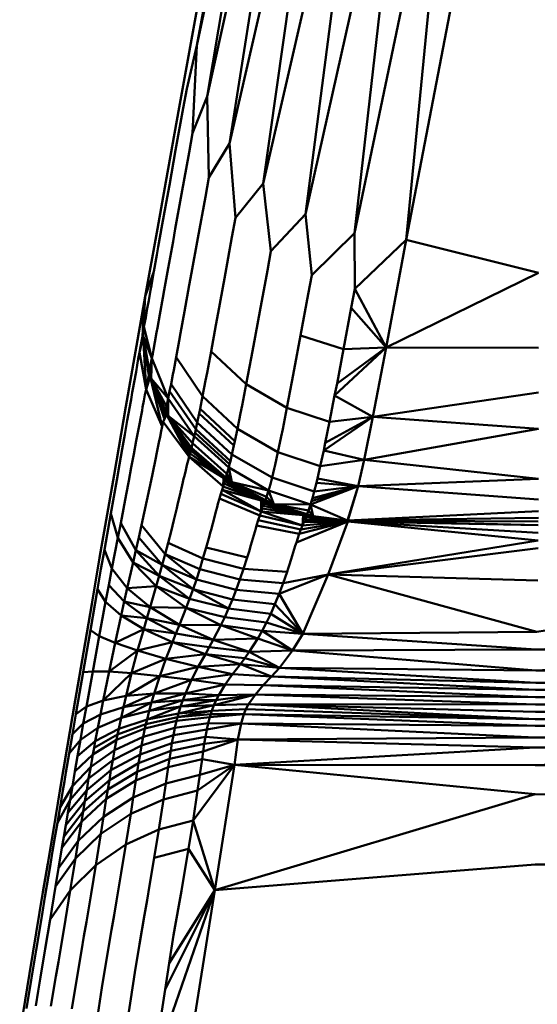
# Model space of a CAD drawing. Units: millimetres. Extents: x -281 to 950, y -726 to 805.
# Drawn here: x -262 to -250, y -413 to -390 of the extents above; entities that cross this region are included whole.
import ezdxf

# ---------------------------------------------------------------- set-up
doc = ezdxf.new("R2010")
doc.units = ezdxf.units.MM
doc.header["$LTSCALE"] = 0.75
doc.layers.add('Visible', color=7, linetype='Continuous', lineweight=50)

msp = doc.modelspace()

# ---------------------------------------------------------------- linework, layer by layer
at = {"layer": 'Visible'}
for p, q in [((-248.486, -373.082), (-252.657, -394.853)), ((-257.643, -390.228), (-255.56, -378.748)), ((-257.643, -390.228), (-255.429, -379.812)), ((-257.4, -391.442), (-255.429, -379.812)), ((-257.4, -391.442), (-255.047, -380.875)), ((-256.863, -392.56), (-255.047, -380.875)), ((-256.863, -392.56), (-254.413, -381.85)), ((-256.064, -393.512), (-254.413, -381.85)), ((-256.064, -393.512), (-253.568, -382.653)), ((-255.053, -394.239), (-253.568, -382.653)), ((-255.053, -394.239), (-252.588, -383.228)), ((-253.893, -394.696), (-252.588, -383.228)), ((-253.893, -394.696), (-251.56, -383.557)), ((-252.657, -394.853), (-251.56, -383.557)), ((-258.067, -391.702), (-257.575, -388.992)), ((-257.643, -390.228), (-257.886, -391.258)), ((-257.747, -392.313), (-257.643, -390.228)), ((-257.97, -391.72), (-257.886, -391.258)), ((-257.4, -391.442), (-257.747, -392.313)), ((-257.359, -393.366), (-257.4, -391.442)), ((-258.385, -393.468), (-258.067, -391.702)), ((-258.149, -392.717), (-257.97, -391.72)), ((-257.83, -392.774), (-257.747, -392.313)), ((-258.299, -393.549), (-258.149, -392.717)), ((-257.359, -393.366), (-256.863, -392.56)), ((-256.724, -394.329), (-256.863, -392.56)), ((-258.009, -393.766), (-257.83, -392.774)), ((-257.442, -393.825), (-257.359, -393.366)), ((-258.585, -394.589), (-258.385, -393.468)), ((-258.352, -393.848), (-258.299, -393.549)), ((-256.064, -393.512), (-256.724, -394.329)), ((-255.882, -395.123), (-256.064, -393.512)), ((-258.467, -394.489), (-258.352, -393.848)), ((-258.158, -394.594), (-258.009, -393.766)), ((-257.621, -394.813), (-257.442, -393.825)), ((-256.807, -394.787), (-256.724, -394.329)), ((-255.882, -395.123), (-255.053, -394.239)), ((-254.906, -395.691), (-255.053, -394.239)), ((-258.872, -396.202), (-258.585, -394.589)), ((-258.562, -395.019), (-258.467, -394.489)), ((-258.158, -394.594), (-258.212, -394.891)), ((-257.621, -394.813), (-257.77, -395.636)), ((-256.986, -395.772), (-256.807, -394.787)), ((-254.906, -395.691), (-253.893, -394.696)), ((-253.893, -394.696), (-253.883, -396.016)), ((-252.657, -394.853), (-253.883, -396.016)), ((-252.657, -394.853), (-253.133, -397.42)), ((-252.657, -394.853), (-249.51, -395.64)), ((-258.562, -395.019), (-258.596, -395.208)), ((-258.326, -395.526), (-258.212, -394.891)), ((-258.667, -395.61), (-258.596, -395.208)), ((-255.965, -395.579), (-255.882, -395.123)), ((-258.42, -396.049), (-258.326, -395.526)), ((-258.872, -396.202), (-258.667, -395.61)), ((-258.667, -395.61), (-258.726, -395.937)), ((-257.77, -395.636), (-257.824, -395.931)), ((-256.986, -395.772), (-257.136, -396.591)), ((-255.965, -395.579), (-256.145, -396.562)), ((-254.906, -395.691), (-254.99, -396.147)), ((-253.133, -397.42), (-249.51, -395.64)), ((-258.746, -396.052), (-258.726, -395.937)), ((-257.938, -396.561), (-257.824, -395.931)), ((-253.883, -396.016), (-253.968, -396.472)), ((-253.133, -397.42), (-253.883, -396.016)), ((-259.333, -398.824), (-258.872, -396.202)), ((-258.872, -396.202), (-258.925, -397.051)), ((-258.872, -396.202), (-258.906, -396.437)), ((-258.872, -396.202), (-258.906, -396.437)), ((-258.79, -396.296), (-258.746, -396.052)), ((-258.524, -396.628), (-258.453, -396.235)), ((-258.42, -396.049), (-258.453, -396.235)), ((-255.172, -397.128), (-254.99, -396.147)), ((-258.923, -396.617), (-258.906, -396.437)), ((-258.923, -396.617), (-258.906, -396.437)), ((-258.923, -396.617), (-258.906, -396.437)), ((-258.923, -396.618), (-258.906, -396.438)), ((-258.923, -396.618), (-258.906, -396.438)), ((-258.923, -396.618), (-258.906, -396.438)), ((-258.906, -396.437), (-258.906, -396.438)), ((-258.906, -396.438), (-258.906, -396.438)), ((-258.843, -396.593), (-258.825, -396.491)), ((-258.825, -396.491), (-258.79, -396.296)), ((-253.968, -396.472), (-254.151, -397.454)), ((-253.133, -397.42), (-253.968, -396.472)), ((-258.933, -396.953), (-258.93, -396.735)), ((-258.933, -396.953), (-258.93, -396.735)), ((-258.933, -396.954), (-258.93, -396.736)), ((-258.929, -396.735), (-258.932, -396.952)), ((-258.93, -396.735), (-258.927, -396.675)), ((-258.93, -396.735), (-258.927, -396.675)), ((-258.93, -396.735), (-258.927, -396.675)), ((-258.927, -396.676), (-258.93, -396.735)), ((-258.93, -396.736), (-258.927, -396.676)), ((-258.93, -396.735), (-258.93, -396.735)), ((-258.93, -396.735), (-258.929, -396.735)), ((-258.93, -396.736), (-258.93, -396.735)), ((-258.93, -396.735), (-258.93, -396.735)), ((-258.927, -396.675), (-258.929, -396.735)), ((-258.925, -397.149), (-258.929, -396.735)), ((-258.923, -396.617), (-258.927, -396.675)), ((-258.927, -396.675), (-258.923, -396.617)), ((-258.927, -396.675), (-258.923, -396.617)), ((-258.927, -396.676), (-258.923, -396.618)), ((-258.927, -396.676), (-258.923, -396.618)), ((-258.923, -396.618), (-258.914, -396.525)), ((-258.923, -396.617), (-258.923, -396.617)), ((-258.923, -396.617), (-258.923, -396.617)), ((-258.923, -396.618), (-258.923, -396.617)), ((-258.923, -396.618), (-258.923, -396.618)), ((-258.903, -396.927), (-258.862, -396.699)), ((-258.862, -396.699), (-258.843, -396.593)), ((-258.524, -396.628), (-258.582, -396.947)), ((-258.032, -397.077), (-257.938, -396.561)), ((-257.136, -396.591), (-257.19, -396.884)), ((-256.297, -397.378), (-256.145, -396.562)), ((-258.933, -396.953), (-258.932, -396.952)), ((-258.933, -396.953), (-258.933, -396.954)), ((-258.933, -396.953), (-258.933, -396.953)), ((-258.926, -397.157), (-258.933, -396.954)), ((-258.932, -396.952), (-258.932, -396.952)), ((-258.925, -397.149), (-258.932, -396.952)), ((-258.925, -397.149), (-258.903, -396.927)), ((-258.925, -397.051), (-258.903, -396.927)), ((-258.903, -396.927), (-258.714, -397.667)), ((-258.602, -397.058), (-258.582, -396.947)), ((-257.19, -396.884), (-257.306, -397.509)), ((-258.926, -397.157), (-259.012, -397.537)), ((-258.926, -397.157), (-258.987, -397.4)), ((-258.942, -397.151), (-258.964, -397.271)), ((-258.926, -397.157), (-258.964, -397.271)), ((-258.931, -397), (-258.942, -397.151)), ((-258.926, -397.157), (-258.942, -397.151)), ((-258.926, -397.157), (-258.925, -397.153)), ((-258.926, -397.157), (-258.878, -397.569)), ((-258.855, -398.414), (-258.926, -397.157)), ((-258.925, -397.149), (-258.925, -397.051)), ((-258.925, -397.149), (-258.714, -397.667)), ((-258.925, -397.149), (-258.774, -397.986)), ((-258.925, -397.149), (-258.925, -397.15)), ((-258.925, -397.149), (-258.877, -397.566)), ((-258.925, -397.15), (-258.925, -397.151)), ((-258.925, -397.151), (-258.925, -397.151)), ((-258.925, -397.152), (-258.925, -397.151)), ((-258.925, -397.153), (-258.925, -397.152)), ((-258.645, -397.291), (-258.602, -397.058)), ((-258.032, -397.077), (-258.066, -397.26)), ((-255.172, -397.128), (-255.325, -397.944)), ((-254.151, -397.454), (-255.172, -397.128)), ((-259.012, -397.537), (-258.987, -397.4)), ((-258.964, -397.271), (-258.987, -397.4)), ((-258.645, -397.291), (-258.679, -397.475)), ((-258.066, -397.26), (-258.137, -397.646)), ((-256.297, -397.378), (-256.351, -397.67)), ((-253.133, -397.42), (-254.362, -398.562)), ((-253.133, -397.42), (-254.306, -398.27)), ((-253.133, -397.42), (-254.151, -397.454)), ((-253.133, -397.42), (-253.45, -399.066)), ((-253.133, -397.42), (-249.51, -397.426)), ((-259.038, -397.683), (-259.065, -397.834)), ((-259.038, -397.683), (-259.012, -397.537)), ((-258.855, -398.414), (-259.012, -397.537)), ((-258.878, -397.569), (-258.877, -397.568)), ((-258.867, -397.629), (-258.878, -397.569)), ((-258.877, -397.566), (-258.877, -397.566)), ((-258.867, -397.625), (-258.877, -397.566)), ((-258.877, -397.566), (-258.877, -397.567)), ((-258.877, -397.567), (-258.877, -397.568)), ((-258.856, -397.684), (-258.867, -397.625)), ((-258.867, -397.629), (-258.856, -397.688)), ((-258.856, -397.684), (-258.839, -397.763)), ((-258.856, -397.684), (-258.733, -398.155)), ((-258.714, -397.667), (-258.753, -397.874)), ((-258.733, -398.155), (-258.714, -397.667)), ((-258.714, -397.667), (-258.696, -397.57)), ((-258.714, -397.667), (-258.328, -398.635)), ((-258.696, -397.57), (-258.679, -397.475)), ((-258.195, -397.955), (-258.137, -397.646)), ((-258.137, -397.646), (-257.508, -398.579)), ((-257.401, -398.02), (-257.306, -397.509)), ((-257.306, -397.509), (-256.469, -398.292)), ((-256.351, -397.67), (-256.469, -398.292)), ((-254.151, -397.454), (-254.306, -398.27)), ((-259.065, -397.834), (-259.093, -397.993)), ((-258.84, -397.767), (-258.856, -397.688)), ((-258.839, -397.765), (-258.84, -397.766)), ((-258.84, -397.767), (-258.84, -397.766)), ((-258.77, -398.045), (-258.84, -397.767)), ((-258.754, -398.111), (-258.84, -397.767)), ((-258.839, -397.764), (-258.839, -397.763)), ((-258.839, -397.763), (-258.769, -398.04)), ((-258.733, -398.155), (-258.839, -397.763)), ((-258.839, -397.765), (-258.839, -397.764)), ((-258.833, -397.795), (-258.791, -398.08)), ((-258.774, -397.986), (-258.753, -397.874)), ((-258.733, -398.155), (-258.753, -397.874)), ((-259.123, -398.159), (-259.108, -398.075)), ((-259.108, -398.075), (-259.093, -397.993)), ((-258.754, -398.111), (-258.855, -398.414)), ((-258.754, -398.111), (-258.832, -398.293)), ((-258.791, -398.08), (-258.811, -398.182)), ((-258.754, -398.111), (-258.811, -398.182)), ((-258.754, -398.111), (-258.791, -398.08)), ((-258.733, -398.155), (-258.774, -397.986)), ((-258.769, -398.043), (-258.77, -398.045)), ((-258.754, -398.111), (-258.77, -398.045)), ((-258.769, -398.04), (-258.752, -398.098)), ((-258.733, -398.155), (-258.769, -398.04)), ((-258.769, -398.04), (-258.769, -398.041)), ((-258.769, -398.042), (-258.769, -398.041)), ((-258.769, -398.043), (-258.769, -398.042)), ((-258.754, -398.111), (-258.734, -398.162)), ((-258.754, -398.111), (-258.66, -398.373)), ((-258.754, -398.111), (-258.424, -399.096)), ((-258.754, -398.111), (-258.467, -399.295)), ((-258.733, -398.155), (-258.752, -398.098)), ((-258.216, -398.062), (-258.259, -398.286)), ((-258.216, -398.062), (-258.195, -397.955)), ((-257.435, -398.2), (-257.401, -398.02)), ((-255.325, -397.944), (-255.38, -398.235)), ((-259.182, -398.491), (-259.123, -398.159)), ((-258.811, -398.182), (-258.832, -398.293)), ((-258.734, -398.159), (-258.733, -398.158)), ((-258.734, -398.159), (-258.734, -398.16)), ((-258.734, -398.162), (-258.734, -398.16)), ((-258.66, -398.373), (-258.734, -398.162)), ((-258.733, -398.155), (-258.387, -398.922)), ((-258.733, -398.155), (-258.366, -398.821)), ((-258.733, -398.155), (-258.328, -398.635)), ((-258.733, -398.155), (-258.733, -398.156)), ((-258.659, -398.367), (-258.733, -398.155)), ((-258.733, -398.156), (-258.733, -398.158)), ((-258.659, -398.368), (-258.66, -398.37)), ((-258.66, -398.371), (-258.66, -398.37)), ((-258.66, -398.373), (-258.66, -398.371)), ((-258.66, -398.373), (-258.395, -398.946)), ((-258.366, -399.013), (-258.66, -398.373)), ((-258.659, -398.367), (-258.659, -398.368)), ((-258.659, -398.367), (-258.331, -399.045)), ((-258.393, -398.938), (-258.659, -398.367)), ((-258.292, -398.459), (-258.259, -398.286)), ((-258.259, -398.286), (-257.633, -399.2)), ((-257.435, -398.2), (-257.508, -398.579)), ((-256.567, -398.799), (-256.469, -398.292)), ((-256.469, -398.292), (-255.5, -398.855)), ((-255.5, -398.855), (-255.38, -398.235)), ((-254.362, -398.562), (-254.306, -398.27)), ((-259.211, -398.656), (-259.182, -398.491)), ((-258.88, -398.546), (-258.907, -398.685)), ((-258.855, -398.414), (-258.88, -398.546)), ((-258.467, -399.295), (-258.855, -398.414)), ((-258.61, -398.483), (-258.405, -399.012)), ((-258.31, -398.547), (-258.328, -398.635)), ((-258.31, -398.547), (-258.292, -398.459)), ((-258.292, -398.459), (-257.668, -399.365)), ((-257.568, -398.881), (-257.508, -398.579)), ((-256.677, -399.352), (-257.508, -398.579)), ((-254.362, -398.562), (-254.484, -399.183)), ((-253.45, -399.066), (-254.362, -398.562)), ((-249.51, -398.487), (-253.45, -399.066)), ((-259.617, -400.45), (-259.333, -398.824)), ((-259.3, -399.154), (-259.241, -398.821)), ((-259.226, -398.738), (-259.241, -398.821)), ((-259.211, -398.656), (-259.226, -398.738)), ((-258.95, -398.915), (-258.935, -398.834)), ((-258.935, -398.834), (-258.907, -398.685)), ((-258.366, -398.821), (-258.387, -398.922)), ((-258.328, -398.635), (-258.366, -398.821)), ((-258.331, -399.045), (-258.366, -398.821)), ((-258.331, -399.045), (-258.328, -398.635)), ((-258.328, -398.635), (-257.705, -399.527)), ((-256.602, -398.978), (-256.567, -398.799)), ((-255.6, -399.362), (-255.5, -398.855)), ((-254.484, -399.183), (-255.5, -398.855)), ((-259.374, -399.057), (-259.401, -399.208)), ((-259.372, -399.045), (-259.374, -399.057)), ((-259.026, -399.323), (-258.965, -398.997)), ((-258.95, -398.915), (-258.965, -398.997)), ((-258.366, -399.013), (-258.444, -399.19)), ((-258.405, -399.012), (-258.424, -399.096)), ((-258.366, -399.013), (-258.424, -399.096)), ((-258.366, -399.013), (-258.405, -399.012)), ((-258.395, -398.946), (-258.394, -398.943)), ((-258.366, -399.013), (-258.395, -398.946)), ((-258.394, -398.94), (-258.393, -398.938)), ((-258.394, -398.94), (-258.394, -398.941)), ((-258.394, -398.943), (-258.394, -398.941)), ((-258.393, -398.938), (-258.362, -398.993)), ((-258.393, -398.938), (-258.331, -399.045)), ((-258.331, -399.045), (-258.387, -398.922)), ((-258.366, -399.013), (-258.333, -399.054)), ((-258.366, -399.013), (-258.29, -399.125)), ((-258.366, -399.013), (-258.127, -399.372)), ((-257.829, -400.02), (-258.366, -399.013)), ((-257.807, -399.94), (-258.366, -399.013)), ((-258.331, -399.045), (-258.362, -398.993)), ((-258.29, -399.125), (-258.333, -399.054)), ((-258.331, -399.045), (-257.705, -399.527)), ((-258.331, -399.045), (-257.745, -399.696)), ((-258.331, -399.045), (-257.771, -399.804)), ((-258.331, -399.045), (-258.089, -399.415)), ((-258.331, -399.045), (-258.289, -399.118)), ((-258.331, -399.045), (-258.125, -399.364)), ((-257.589, -398.985), (-257.633, -399.2)), ((-257.589, -398.985), (-257.568, -398.881)), ((-257.589, -398.985), (-256.761, -399.751)), ((-257.568, -398.881), (-256.739, -399.65)), ((-256.677, -399.352), (-256.602, -398.978)), ((-253.45, -399.066), (-254.623, -399.868)), ((-253.45, -399.066), (-254.586, -399.69)), ((-253.45, -399.066), (-254.484, -399.183)), ((-253.45, -399.066), (-253.662, -400.095)), ((-249.51, -399.355), (-253.45, -399.066)), ((-259.36, -399.492), (-259.3, -399.154)), ((-259.057, -399.484), (-259.026, -399.323)), ((-258.467, -399.295), (-258.492, -399.413)), ((-258.444, -399.19), (-258.467, -399.295)), ((-257.829, -400.02), (-258.444, -399.19)), ((-258.29, -399.125), (-258.289, -399.122)), ((-258.127, -399.372), (-258.29, -399.125)), ((-258.289, -399.118), (-258.289, -399.119)), ((-258.125, -399.364), (-258.289, -399.118)), ((-258.289, -399.119), (-258.289, -399.121)), ((-258.289, -399.122), (-258.289, -399.121)), ((-257.668, -399.365), (-257.633, -399.2)), ((-257.633, -399.2), (-256.807, -399.961)), ((-254.586, -399.69), (-254.484, -399.183)), ((-259.422, -399.841), (-259.36, -399.492)), ((-259.057, -399.484), (-259.072, -399.563)), ((-258.549, -399.681), (-258.52, -399.541)), ((-258.52, -399.541), (-258.492, -399.413)), ((-258.127, -399.372), (-258.126, -399.369)), ((-258.091, -399.423), (-258.127, -399.372)), ((-258.125, -399.364), (-258.126, -399.366)), ((-258.126, -399.368), (-258.126, -399.366)), ((-258.126, -399.369), (-258.126, -399.368)), ((-258.089, -399.415), (-258.125, -399.364)), ((-258.091, -399.423), (-258.053, -399.474)), ((-258.089, -399.415), (-258.052, -399.466)), ((-258.079, -399.438), (-257.787, -399.871)), ((-258.052, -399.469), (-258.053, -399.47)), ((-258.053, -399.474), (-258.053, -399.47)), ((-257.911, -399.655), (-258.053, -399.474)), ((-257.776, -399.832), (-258.053, -399.474)), ((-258.052, -399.467), (-258.052, -399.466)), ((-257.909, -399.647), (-258.052, -399.466)), ((-257.771, -399.804), (-258.052, -399.466)), ((-258.052, -399.469), (-258.052, -399.467)), ((-257.745, -399.696), (-257.705, -399.527)), ((-257.686, -399.447), (-257.705, -399.527)), ((-257.705, -399.527), (-256.884, -400.273)), ((-257.686, -399.447), (-257.668, -399.365)), ((-257.686, -399.447), (-256.864, -400.198)), ((-257.668, -399.365), (-256.845, -400.12)), ((-256.677, -399.352), (-256.739, -399.65)), ((-255.714, -399.912), (-256.677, -399.352)), ((-255.714, -399.912), (-255.637, -399.54)), ((-255.637, -399.54), (-255.6, -399.362)), ((-249.51, -399.355), (-253.662, -400.095)), ((-259.146, -399.958), (-259.087, -399.642)), ((-259.072, -399.563), (-259.087, -399.642)), ((-258.565, -399.76), (-258.582, -399.841)), ((-258.549, -399.681), (-258.565, -399.76)), ((-257.91, -399.652), (-257.911, -399.655)), ((-257.776, -399.832), (-257.911, -399.655)), ((-257.91, -399.65), (-257.909, -399.649)), ((-257.91, -399.652), (-257.91, -399.65)), ((-257.909, -399.647), (-257.909, -399.649)), ((-257.771, -399.804), (-257.909, -399.647)), ((-257.771, -399.804), (-257.767, -399.788)), ((-257.767, -399.788), (-257.745, -399.696)), ((-257.745, -399.696), (-256.927, -400.429)), ((-256.761, -399.751), (-256.807, -399.961)), ((-256.761, -399.751), (-256.739, -399.65)), ((-254.623, -399.868), (-254.586, -399.69)), ((-259.486, -400.202), (-259.422, -399.841)), ((-259.206, -400.274), (-259.146, -399.958)), ((-258.648, -400.16), (-258.582, -399.841)), ((-257.829, -400.02), (-257.853, -400.111)), ((-257.829, -400.02), (-257.807, -399.94)), ((-257.016, -400.724), (-257.829, -400.02)), ((-257.012, -400.523), (-257.829, -400.02)), ((-257.807, -399.94), (-257.787, -399.871)), ((-257.012, -400.523), (-257.807, -399.94)), ((-257.787, -399.871), (-257.776, -399.832)), ((-257.012, -400.523), (-257.787, -399.871)), ((-257.776, -399.832), (-257.773, -399.815)), ((-257.776, -399.832), (-257.506, -400.089)), ((-257.773, -399.815), (-257.772, -399.811)), ((-257.771, -399.808), (-257.772, -399.81)), ((-257.772, -399.811), (-257.772, -399.81)), ((-257.771, -399.804), (-256.951, -400.514)), ((-257.41, -400.166), (-257.771, -399.804)), ((-257.771, -399.804), (-257.771, -399.806)), ((-257.505, -400.079), (-257.771, -399.804)), ((-257.771, -399.806), (-257.771, -399.808)), ((-256.845, -400.12), (-256.807, -399.961)), ((-255.851, -400.515), (-256.807, -399.961)), ((-255.714, -399.912), (-255.779, -400.208)), ((-254.704, -400.242), (-255.714, -399.912)), ((-254.704, -400.242), (-254.623, -399.868)), ((-253.662, -400.095), (-254.623, -399.868)), ((-259.553, -400.578), (-259.486, -400.202)), ((-258.68, -400.317), (-258.648, -400.16)), ((-257.909, -400.336), (-257.88, -400.218)), ((-257.88, -400.218), (-257.853, -400.111)), ((-257.506, -400.085), (-257.505, -400.083)), ((-257.506, -400.089), (-257.506, -400.085)), ((-257.412, -400.176), (-257.506, -400.089)), ((-257.505, -400.079), (-257.505, -400.081)), ((-257.41, -400.166), (-257.505, -400.079)), ((-257.505, -400.083), (-257.505, -400.081)), ((-257.412, -400.176), (-257.411, -400.172)), ((-257.412, -400.176), (-257.316, -400.261)), ((-257.41, -400.168), (-257.411, -400.17)), ((-257.411, -400.172), (-257.411, -400.17)), ((-257.41, -400.166), (-257.314, -400.251)), ((-257.41, -400.168), (-257.41, -400.166)), ((-257.316, -400.261), (-257.315, -400.257)), ((-257.112, -400.427), (-257.316, -400.261)), ((-257.012, -400.523), (-257.316, -400.261)), ((-257.314, -400.255), (-257.315, -400.257)), ((-257.314, -400.253), (-257.314, -400.251)), ((-257.11, -400.416), (-257.314, -400.251)), ((-256.814, -400.627), (-257.314, -400.251)), ((-257.314, -400.255), (-257.314, -400.253)), ((-256.864, -400.198), (-256.884, -400.273)), ((-256.864, -400.198), (-256.845, -400.12)), ((-255.779, -400.208), (-255.802, -400.308)), ((-254.771, -400.538), (-254.704, -400.242)), ((-253.662, -400.095), (-254.704, -400.242)), ((-253.662, -400.095), (-253.803, -400.718)), ((-249.51, -400.544), (-253.662, -400.095)), ((-259.78, -401.39), (-259.617, -400.45)), ((-259.206, -400.274), (-259.267, -400.595)), ((-258.775, -400.769), (-258.712, -400.469)), ((-258.712, -400.469), (-258.696, -400.392)), ((-258.68, -400.317), (-258.696, -400.392)), ((-257.941, -400.469), (-257.959, -400.546)), ((-257.909, -400.336), (-257.941, -400.469)), ((-257.112, -400.422), (-257.111, -400.42)), ((-257.112, -400.422), (-257.112, -400.427)), ((-257.012, -400.523), (-257.112, -400.427)), ((-257.11, -400.416), (-257.111, -400.418)), ((-257.111, -400.42), (-257.111, -400.418)), ((-256.814, -400.627), (-257.11, -400.416)), ((-257.007, -400.494), (-257.11, -400.416)), ((-257.008, -400.5), (-257.007, -400.498)), ((-257.007, -400.494), (-257.007, -400.496)), ((-256.899, -400.571), (-257.007, -400.494)), ((-256.814, -400.627), (-257.007, -400.494)), ((-257.007, -400.496), (-257.007, -400.498)), ((-256.927, -400.429), (-256.951, -400.514)), ((-256.927, -400.429), (-256.884, -400.273)), ((-256.814, -400.627), (-256.927, -400.429)), ((-256.884, -400.273), (-255.934, -400.82)), ((-256.814, -400.627), (-256.884, -400.273)), ((-255.851, -400.515), (-255.802, -400.308)), ((-259.622, -400.969), (-259.553, -400.578)), ((-259.329, -400.921), (-259.267, -400.595)), ((-258.051, -400.94), (-257.978, -400.626)), ((-257.959, -400.546), (-257.978, -400.626)), ((-257.043, -400.806), (-257.016, -400.724)), ((-257.012, -400.523), (-257.016, -400.724)), ((-256.992, -400.655), (-257.016, -400.724)), ((-256.113, -401.057), (-257.016, -400.724)), ((-257.012, -400.523), (-257.009, -400.505)), ((-257.012, -400.523), (-256.901, -400.581)), ((-257.012, -400.523), (-256.757, -400.678)), ((-257.012, -400.523), (-256.992, -400.655)), ((-257.012, -400.523), (-256.971, -400.597)), ((-257.009, -400.505), (-257.008, -400.5)), ((-256.971, -400.597), (-256.992, -400.655)), ((-256.113, -401.057), (-256.992, -400.655)), ((-256.113, -401.057), (-256.971, -400.597)), ((-256.814, -400.627), (-256.951, -400.514)), ((-256.901, -400.577), (-256.9, -400.575)), ((-256.901, -400.581), (-256.901, -400.577)), ((-256.757, -400.678), (-256.901, -400.581)), ((-256.899, -400.571), (-256.9, -400.573)), ((-256.9, -400.575), (-256.9, -400.573)), ((-256.899, -400.571), (-256.814, -400.627)), ((-256.755, -400.668), (-256.899, -400.571)), ((-256.814, -400.627), (-256.008, -401.052)), ((-256.814, -400.627), (-255.982, -400.97)), ((-256.814, -400.627), (-255.934, -400.82)), ((-256.814, -400.627), (-256.226, -400.968)), ((-256.755, -400.668), (-256.814, -400.627)), ((-256.757, -400.678), (-256.756, -400.674)), ((-256.757, -400.678), (-256.228, -400.979)), ((-256.113, -401.057), (-256.757, -400.678)), ((-256.755, -400.67), (-256.756, -400.672)), ((-256.756, -400.674), (-256.756, -400.672)), ((-256.755, -400.668), (-256.226, -400.968)), ((-256.755, -400.67), (-256.755, -400.668)), ((-255.891, -400.672), (-255.912, -400.747)), ((-255.891, -400.672), (-255.851, -400.515)), ((-255.851, -400.515), (-254.847, -400.847)), ((-253.803, -400.718), (-254.935, -401.152)), ((-253.803, -400.718), (-254.912, -401.079)), ((-253.803, -400.718), (-254.889, -401.003)), ((-254.847, -400.847), (-254.795, -400.639)), ((-253.803, -400.718), (-254.847, -400.847)), ((-254.795, -400.639), (-254.771, -400.538)), ((-253.803, -400.718), (-254.795, -400.639)), ((-253.803, -400.718), (-254.771, -400.538)), ((-253.803, -400.718), (-254.053, -401.538)), ((-254.047, -401.538), (-253.803, -400.718)), ((-249.51, -400.544), (-253.803, -400.718)), ((-249.511, -401.033), (-253.803, -400.718)), ((-259.393, -401.255), (-259.329, -400.921)), ((-258.775, -400.769), (-258.837, -401.062)), ((-258.086, -401.093), (-258.051, -400.94)), ((-257.073, -400.904), (-257.106, -401.014)), ((-257.073, -400.904), (-257.043, -400.806)), ((-257.073, -400.904), (-256.11, -401.326)), ((-257.043, -400.806), (-256.113, -401.057)), ((-257.043, -400.806), (-256.11, -401.326)), ((-256.227, -400.97), (-256.226, -400.968)), ((-255.811, -401.151), (-256.226, -400.968)), ((-256.107, -401.026), (-256.226, -400.968)), ((-255.934, -400.82), (-255.982, -400.97)), ((-255.934, -400.82), (-255.912, -400.747)), ((-255.934, -400.82), (-254.935, -401.152)), ((-255.811, -401.151), (-255.934, -400.82)), ((-254.847, -400.847), (-254.889, -401.003)), ((-259.694, -401.373), (-259.622, -400.969)), ((-258.9, -401.356), (-258.837, -401.062)), ((-258.122, -401.24), (-258.104, -401.166)), ((-258.086, -401.093), (-258.104, -401.166)), ((-257.142, -401.143), (-257.162, -401.219)), ((-257.142, -401.143), (-257.106, -401.014)), ((-257.106, -401.014), (-256.143, -401.42)), ((-256.228, -400.979), (-256.227, -400.974)), ((-256.109, -401.036), (-256.228, -400.979)), ((-256.113, -401.057), (-256.228, -400.979)), ((-256.227, -400.972), (-256.227, -400.97)), ((-256.227, -400.972), (-256.227, -400.974)), ((-256.113, -401.057), (-256.109, -401.036)), ((-256.113, -401.057), (-255.99, -401.09)), ((-256.113, -401.057), (-255.867, -401.142)), ((-256.113, -401.057), (-255.785, -401.176)), ((-256.113, -401.057), (-256.029, -401.133)), ((-256.113, -401.057), (-256.053, -401.185)), ((-256.113, -401.057), (-256.08, -401.249)), ((-256.11, -401.326), (-256.113, -401.057)), ((-256.108, -401.032), (-256.109, -401.036)), ((-255.99, -401.09), (-256.109, -401.036)), ((-256.108, -401.03), (-256.107, -401.028)), ((-256.108, -401.032), (-256.108, -401.03)), ((-256.107, -401.026), (-256.107, -401.028)), ((-255.988, -401.08), (-256.107, -401.026)), ((-255.811, -401.151), (-256.107, -401.026)), ((-256.053, -401.185), (-256.029, -401.133)), ((-256.053, -401.185), (-255.11, -401.41)), ((-255.11, -401.41), (-256.029, -401.133)), ((-255.982, -400.97), (-256.008, -401.052)), ((-255.811, -401.151), (-256.008, -401.052)), ((-255.99, -401.09), (-255.989, -401.086)), ((-255.867, -401.142), (-255.99, -401.09)), ((-255.989, -401.086), (-255.988, -401.084)), ((-255.988, -401.08), (-255.988, -401.082)), ((-255.988, -401.08), (-255.811, -401.151)), ((-255.865, -401.131), (-255.988, -401.08)), ((-255.988, -401.082), (-255.988, -401.084)), ((-255.811, -401.151), (-255.982, -400.97)), ((-255.867, -401.138), (-255.866, -401.136)), ((-255.867, -401.142), (-255.867, -401.138)), ((-255.785, -401.176), (-255.867, -401.142)), ((-255.866, -401.133), (-255.865, -401.131)), ((-255.866, -401.133), (-255.866, -401.136)), ((-255.865, -401.131), (-255.783, -401.164)), ((-255.865, -401.131), (-255.811, -401.151)), ((-255.811, -401.151), (-254.935, -401.152)), ((-255.811, -401.151), (-254.987, -401.302)), ((-255.811, -401.151), (-255.016, -401.384)), ((-255.811, -401.151), (-254.87, -401.432)), ((-255.811, -401.151), (-255.36, -401.31)), ((-255.811, -401.151), (-255.783, -401.164)), ((-255.785, -401.176), (-255.784, -401.171)), ((-255.785, -401.176), (-255.363, -401.322)), ((-255.11, -401.41), (-255.785, -401.176)), ((-255.783, -401.169), (-255.784, -401.171)), ((-255.783, -401.167), (-255.783, -401.164)), ((-255.36, -401.31), (-255.783, -401.164)), ((-255.783, -401.169), (-255.783, -401.167)), ((-254.987, -401.302), (-254.935, -401.152)), ((-254.935, -401.152), (-254.912, -401.079)), ((-254.053, -401.538), (-254.935, -401.152)), ((-254.87, -401.432), (-254.935, -401.152)), ((-254.912, -401.079), (-254.889, -401.003)), ((-259.96, -402.428), (-259.78, -401.39)), ((-259.846, -402.236), (-259.694, -401.373)), ((-259.694, -401.373), (-259.525, -401.95)), ((-259.393, -401.255), (-259.458, -401.599)), ((-258.964, -401.649), (-258.9, -401.356)), ((-258.122, -401.24), (-258.191, -401.526)), ((-257.265, -401.611), (-257.183, -401.299)), ((-257.162, -401.219), (-257.183, -401.299)), ((-256.18, -401.527), (-256.143, -401.42)), ((-256.11, -401.326), (-256.143, -401.42)), ((-255.128, -401.656), (-256.143, -401.42)), ((-256.11, -401.326), (-256.08, -401.249)), ((-256.11, -401.326), (-255.11, -401.41)), ((-256.11, -401.326), (-255.128, -401.656)), ((-256.08, -401.249), (-255.11, -401.41)), ((-255.362, -401.317), (-255.363, -401.322)), ((-255.11, -401.41), (-255.363, -401.322)), ((-255.362, -401.317), (-255.361, -401.315)), ((-255.361, -401.313), (-255.36, -401.31)), ((-255.361, -401.315), (-255.361, -401.313)), ((-255.36, -401.31), (-255.105, -401.381)), ((-255.36, -401.31), (-254.87, -401.432)), ((-255.11, -401.41), (-255.128, -401.656)), ((-255.11, -401.41), (-255.107, -401.393)), ((-255.11, -401.41), (-254.848, -401.451)), ((-255.11, -401.41), (-254.587, -401.497)), ((-255.11, -401.41), (-255.066, -401.517)), ((-255.11, -401.41), (-255.038, -401.465)), ((-255.11, -401.41), (-255.095, -401.579)), ((-255.107, -401.393), (-255.106, -401.388)), ((-255.106, -401.385), (-255.105, -401.383)), ((-255.106, -401.388), (-255.106, -401.385)), ((-255.105, -401.383), (-255.105, -401.381)), ((-255.105, -401.381), (-254.846, -401.439)), ((-254.87, -401.432), (-255.105, -401.381)), ((-255.016, -401.384), (-254.987, -401.302)), ((-254.87, -401.432), (-255.016, -401.384)), ((-254.87, -401.432), (-254.987, -401.302)), ((-254.053, -401.538), (-254.87, -401.432)), ((-254.87, -401.432), (-254.585, -401.485)), ((-254.87, -401.432), (-254.846, -401.439)), ((-254.047, -401.538), (-249.511, -401.318)), ((-259.525, -401.95), (-259.458, -401.599)), ((-259.095, -402.241), (-259.458, -401.599)), ((-258.964, -401.649), (-259.029, -401.943)), ((-258.964, -401.649), (-258.398, -402.335)), ((-258.259, -401.801), (-258.191, -401.526)), ((-257.305, -401.762), (-257.265, -401.611)), ((-256.22, -401.653), (-256.243, -401.73)), ((-256.22, -401.653), (-256.18, -401.527)), ((-255.205, -401.857), (-256.22, -401.653)), ((-256.18, -401.527), (-255.165, -401.75)), ((-254.058, -401.564), (-255.273, -402.062)), ((-254.048, -401.564), (-255.273, -402.062)), ((-254.058, -401.564), (-255.205, -401.857)), ((-254.058, -401.564), (-255.165, -401.75)), ((-255.128, -401.656), (-255.165, -401.75)), ((-254.058, -401.564), (-255.128, -401.656)), ((-255.095, -401.579), (-255.128, -401.656)), ((-254.058, -401.564), (-255.095, -401.579)), ((-255.038, -401.465), (-255.066, -401.517)), ((-254.058, -401.564), (-255.066, -401.517)), ((-254.058, -401.564), (-255.038, -401.465)), ((-254.848, -401.451), (-254.847, -401.446)), ((-254.587, -401.497), (-254.848, -401.451)), ((-254.847, -401.444), (-254.846, -401.441)), ((-254.847, -401.446), (-254.847, -401.444)), ((-254.585, -401.485), (-254.846, -401.439)), ((-254.846, -401.441), (-254.846, -401.439)), ((-254.587, -401.497), (-254.586, -401.492)), ((-254.058, -401.564), (-254.587, -401.497)), ((-254.585, -401.487), (-254.586, -401.49)), ((-254.586, -401.492), (-254.586, -401.49)), ((-254.585, -401.485), (-254.585, -401.487)), ((-254.053, -401.538), (-254.585, -401.485)), ((-254.52, -402.819), (-254.048, -401.564)), ((-254.052, -401.559), (-254.058, -401.564)), ((-254.048, -401.564), (-254.058, -401.564)), ((-254.053, -401.538), (-254.051, -401.544)), ((-254.047, -401.538), (-254.053, -401.538)), ((-254.053, -401.538), (-254.051, -401.547)), ((-254.052, -401.559), (-254.051, -401.547)), ((-254.048, -401.564), (-254.052, -401.559)), ((-254.047, -401.538), (-254.051, -401.547)), ((-254.047, -401.538), (-254.051, -401.544)), ((-254.051, -401.547), (-254.051, -401.544)), ((-254.047, -401.538), (-254.048, -401.564)), ((-254.048, -401.564), (-249.512, -401.832)), ((-249.512, -401.648), (-254.048, -401.564)), ((-254.048, -401.564), (-249.513, -402.016)), ((-254.047, -401.538), (-249.511, -401.475)), ((-249.512, -401.559), (-254.047, -401.538)), ((-249.512, -401.648), (-254.047, -401.538)), ((-258.328, -402.072), (-258.259, -401.801)), ((-257.422, -402.182), (-257.345, -401.905)), ((-257.325, -401.833), (-257.345, -401.905)), ((-257.305, -401.762), (-257.325, -401.833)), ((-256.357, -402.122), (-256.266, -401.81)), ((-256.243, -401.73), (-256.266, -401.81)), ((-255.249, -401.984), (-255.205, -401.857)), ((-255.205, -401.857), (-255.165, -401.75)), ((-259.666, -402.683), (-259.525, -401.95)), ((-259.163, -402.539), (-259.525, -401.95)), ((-259.029, -401.943), (-259.095, -402.241)), ((-258.468, -402.594), (-259.029, -401.943)), ((-258.328, -402.072), (-258.398, -402.335)), ((-258.328, -402.072), (-257.499, -402.444)), ((-256.402, -402.273), (-256.357, -402.122)), ((-255.299, -402.143), (-255.273, -402.062)), ((-255.273, -402.062), (-255.249, -401.984)), ((-254.52, -402.819), (-249.513, -402.016)), ((-259.927, -402.699), (-259.846, -402.236)), ((-259.666, -402.683), (-259.846, -402.236)), ((-259.163, -402.539), (-259.095, -402.241)), ((-258.54, -402.853), (-259.095, -402.241)), ((-258.468, -402.594), (-259.095, -402.241)), ((-258.468, -402.594), (-258.398, -402.335)), ((-258.398, -402.335), (-257.577, -402.698)), ((-257.656, -402.939), (-258.398, -402.335)), ((-257.499, -402.444), (-257.422, -402.182)), ((-257.422, -402.182), (-256.446, -402.416)), ((-256.446, -402.416), (-256.424, -402.344)), ((-256.402, -402.273), (-256.424, -402.344)), ((-255.398, -402.459), (-255.299, -402.143)), ((-254.52, -402.819), (-249.514, -402.192)), ((-259.96, -402.428), (-260.149, -403.531)), ((-259.301, -403.147), (-259.163, -402.539)), ((-259.163, -402.539), (-258.54, -402.853)), ((-258.612, -403.104), (-259.163, -402.539)), ((-258.468, -402.594), (-258.54, -402.853)), ((-257.735, -403.171), (-258.468, -402.594)), ((-257.656, -402.939), (-258.468, -402.594)), ((-257.499, -402.444), (-257.577, -402.698)), ((-257.499, -402.444), (-256.534, -402.689)), ((-256.534, -402.689), (-256.446, -402.416)), ((-255.447, -402.612), (-255.398, -402.459)), ((-259.927, -402.699), (-260.01, -403.172)), ((-259.74, -403.074), (-259.666, -402.683)), ((-259.301, -403.147), (-259.666, -402.683)), ((-257.656, -402.939), (-257.577, -402.698)), ((-256.62, -402.944), (-257.577, -402.698)), ((-256.534, -402.689), (-256.62, -402.944)), ((-256.534, -402.689), (-255.496, -402.756)), ((-254.52, -402.819), (-255.687, -403.286)), ((-255.496, -402.756), (-255.591, -403.031)), ((-254.52, -402.819), (-255.591, -403.031)), ((-255.496, -402.756), (-255.471, -402.683)), ((-255.471, -402.683), (-255.447, -402.612)), ((-255.12, -404.235), (-254.52, -402.819)), ((-254.52, -402.819), (-249.522, -402.967)), ((-249.548, -404.185), (-254.52, -402.819)), ((-259.74, -403.074), (-259.816, -403.473)), ((-259.373, -403.469), (-259.74, -403.074)), ((-258.612, -403.104), (-258.54, -402.853)), ((-257.816, -403.399), (-258.54, -402.853)), ((-257.735, -403.171), (-258.54, -402.853)), ((-257.735, -403.171), (-257.656, -402.939)), ((-257.656, -402.939), (-256.708, -403.189)), ((-256.62, -402.944), (-256.708, -403.189)), ((-255.591, -403.031), (-256.62, -402.944)), ((-255.687, -403.286), (-255.591, -403.031)), ((-260.01, -403.172), (-260.181, -404.15)), ((-260.01, -403.172), (-259.816, -403.473)), ((-259.373, -403.469), (-259.301, -403.147)), ((-259.301, -403.147), (-258.612, -403.104)), ((-258.758, -403.601), (-259.301, -403.147)), ((-258.758, -403.601), (-258.612, -403.104)), ((-258.612, -403.104), (-257.816, -403.399)), ((-257.896, -403.613), (-258.612, -403.104)), ((-257.735, -403.171), (-257.816, -403.399)), ((-256.887, -403.634), (-257.735, -403.171)), ((-256.796, -403.418), (-257.735, -403.171)), ((-256.796, -403.418), (-256.708, -403.189)), ((-255.687, -403.286), (-256.708, -403.189)), ((-255.687, -403.286), (-255.784, -403.53)), ((-255.12, -404.235), (-255.687, -403.286)), ((-249.548, -404.185), (-242.817, -403.17)), ((-260.149, -403.531), (-260.346, -404.682)), ((-259.816, -403.473), (-259.969, -404.289)), ((-259.445, -403.795), (-259.816, -403.473)), ((-259.373, -403.469), (-259.445, -403.795)), ((-258.833, -403.86), (-259.373, -403.469)), ((-258.758, -403.601), (-259.373, -403.469)), ((-257.896, -403.613), (-257.816, -403.399)), ((-256.887, -403.634), (-257.816, -403.399)), ((-256.887, -403.634), (-256.796, -403.418)), ((-256.796, -403.418), (-255.784, -403.53)), ((-255.882, -403.756), (-255.784, -403.53)), ((-255.12, -404.235), (-255.784, -403.53)), ((-258.833, -403.86), (-258.758, -403.601)), ((-258.758, -403.601), (-257.896, -403.613)), ((-258.059, -404.02), (-258.758, -403.601)), ((-258.059, -404.02), (-257.896, -403.613)), ((-257.896, -403.613), (-256.978, -403.842)), ((-257.07, -404.033), (-257.896, -403.613)), ((-256.887, -403.634), (-256.978, -403.842)), ((-255.882, -403.756), (-256.887, -403.634)), ((-255.983, -403.967), (-255.882, -403.756)), ((-255.12, -404.235), (-255.882, -403.756)), ((-259.445, -403.795), (-259.59, -404.453)), ((-258.908, -404.121), (-259.445, -403.795)), ((-258.833, -403.86), (-259.445, -403.795)), ((-258.833, -403.86), (-258.908, -404.121)), ((-258.141, -404.228), (-258.833, -403.86)), ((-258.059, -404.02), (-258.833, -403.86)), ((-257.07, -404.033), (-256.978, -403.842)), ((-255.983, -403.967), (-256.978, -403.842)), ((-256.085, -404.167), (-255.983, -403.967)), ((-255.12, -404.235), (-255.983, -403.967)), ((-260.181, -404.15), (-260.355, -405.152)), ((-260.181, -404.15), (-259.969, -404.289)), ((-258.908, -404.121), (-259.59, -404.453)), ((-258.908, -404.121), (-259.054, -404.635)), ((-258.223, -404.434), (-258.908, -404.121)), ((-258.141, -404.228), (-258.908, -404.121)), ((-258.141, -404.228), (-258.223, -404.434)), ((-258.141, -404.228), (-258.059, -404.02)), ((-257.254, -404.378), (-258.141, -404.228)), ((-258.059, -404.02), (-257.07, -404.033)), ((-257.254, -404.378), (-258.059, -404.02)), ((-257.254, -404.378), (-257.07, -404.033)), ((-257.07, -404.033), (-256.085, -404.167)), ((-256.188, -404.348), (-257.07, -404.033)), ((-256.188, -404.348), (-256.085, -404.167)), ((-255.12, -404.235), (-256.085, -404.167)), ((-255.363, -404.634), (-256.085, -404.167)), ((-255.363, -404.634), (-255.12, -404.235)), ((-255.12, -404.235), (-249.548, -404.185)), ((-249.559, -404.606), (-255.12, -404.235)), ((-259.969, -404.289), (-260.124, -405.13)), ((-259.59, -404.453), (-259.969, -404.289)), ((-259.59, -404.453), (-259.735, -405.136)), ((-259.054, -404.635), (-259.59, -404.453)), ((-258.223, -404.434), (-259.054, -404.635)), ((-258.223, -404.434), (-258.379, -404.828)), ((-257.438, -404.716), (-258.223, -404.434)), ((-257.347, -404.55), (-258.223, -404.434)), ((-257.347, -404.55), (-257.254, -404.378)), ((-257.254, -404.378), (-256.188, -404.348)), ((-256.395, -404.661), (-257.254, -404.378)), ((-256.395, -404.661), (-256.188, -404.348)), ((-255.363, -404.634), (-256.188, -404.348)), ((-249.559, -404.606), (-242.848, -404.392)), ((-260.346, -404.682), (-260.541, -405.827)), ((-259.054, -404.635), (-259.735, -405.136)), ((-259.054, -404.635), (-259.197, -405.173)), ((-258.379, -404.828), (-259.054, -404.635)), ((-257.438, -404.716), (-258.379, -404.828)), ((-257.438, -404.716), (-257.611, -405.018)), ((-257.347, -404.55), (-257.438, -404.716)), ((-256.601, -404.954), (-257.438, -404.716)), ((-256.499, -404.812), (-257.438, -404.716)), ((-256.395, -404.661), (-257.347, -404.55)), ((-256.499, -404.812), (-256.395, -404.661)), ((-255.363, -404.634), (-256.395, -404.661)), ((-255.677, -405.045), (-256.395, -404.661)), ((-255.677, -405.045), (-255.363, -404.634)), ((-255.363, -404.634), (-249.559, -404.606)), ((-249.569, -405.106), (-255.363, -404.634)), ((-249.559, -404.606), (-242.86, -404.803)), ((-258.379, -404.828), (-259.197, -405.173)), ((-258.379, -404.828), (-258.528, -405.24)), ((-257.611, -405.018), (-258.379, -404.828)), ((-256.601, -404.954), (-257.611, -405.018)), ((-256.792, -405.197), (-256.601, -404.954)), ((-256.601, -404.954), (-256.499, -404.812)), ((-255.677, -405.045), (-256.601, -404.954)), ((-255.863, -405.25), (-256.601, -404.954)), ((-255.677, -405.045), (-256.499, -404.812)), ((-249.569, -405.106), (-242.86, -404.803)), ((-260.355, -405.152), (-260.526, -406.145)), ((-260.355, -405.152), (-260.124, -405.13)), ((-260.124, -405.13), (-260.276, -405.966)), ((-259.735, -405.136), (-260.124, -405.13)), ((-259.735, -405.136), (-259.874, -405.82)), ((-259.197, -405.173), (-259.874, -405.82)), ((-259.197, -405.173), (-259.735, -405.136)), ((-259.197, -405.173), (-259.331, -405.716)), ((-258.528, -405.24), (-259.197, -405.173)), ((-257.611, -405.018), (-258.528, -405.24)), ((-257.611, -405.018), (-257.771, -405.332)), ((-256.792, -405.197), (-257.611, -405.018)), ((-255.677, -405.045), (-255.863, -405.25)), ((-249.574, -405.404), (-255.677, -405.045)), ((-249.569, -405.106), (-255.677, -405.045)), ((-242.873, -405.286), (-249.569, -405.106)), ((-258.528, -405.24), (-259.331, -405.716)), ((-258.528, -405.24), (-258.663, -405.66)), ((-257.771, -405.332), (-258.663, -405.66)), ((-257.771, -405.332), (-258.528, -405.24)), ((-257.771, -405.332), (-257.913, -405.655)), ((-256.792, -405.197), (-257.771, -405.332)), ((-256.967, -405.444), (-257.771, -405.332)), ((-256.967, -405.444), (-256.792, -405.197)), ((-255.863, -405.25), (-256.792, -405.197)), ((-255.863, -405.25), (-256.062, -405.455)), ((-255.863, -405.25), (-249.577, -405.569)), ((-249.574, -405.404), (-255.863, -405.25)), ((-242.873, -405.286), (-249.574, -405.404)), ((-242.879, -405.571), (-249.574, -405.404)), ((-258.724, -405.867), (-257.913, -405.655)), ((-257.913, -405.655), (-258.663, -405.66)), ((-257.975, -405.813), (-257.913, -405.655)), ((-256.967, -405.444), (-257.913, -405.655)), ((-257.119, -405.696), (-257.913, -405.655)), ((-256.967, -405.444), (-257.119, -405.696)), ((-256.062, -405.455), (-256.967, -405.444)), ((-256.062, -405.455), (-256.249, -405.678)), ((-256.062, -405.455), (-249.579, -405.743)), ((-249.577, -405.569), (-256.062, -405.455)), ((-249.577, -405.569), (-242.881, -405.728)), ((-242.879, -405.571), (-249.577, -405.569)), ((-260.541, -405.827), (-260.73, -406.943)), ((-259.874, -405.82), (-260.276, -405.966)), ((-259.94, -406.153), (-259.874, -405.82)), ((-259.331, -405.716), (-259.874, -405.82)), ((-259.45, -406.238), (-258.724, -405.867)), ((-259.392, -405.982), (-258.663, -405.66)), ((-259.392, -405.982), (-259.331, -405.716)), ((-259.392, -405.982), (-258.724, -405.867)), ((-258.663, -405.66), (-259.331, -405.716)), ((-257.975, -405.813), (-258.779, -406.066)), ((-258.779, -406.066), (-258.724, -405.867)), ((-258.724, -405.867), (-258.663, -405.66)), ((-257.975, -405.813), (-258.724, -405.867)), ((-257.975, -405.813), (-258.03, -405.966)), ((-257.183, -405.819), (-258.03, -405.966)), ((-257.119, -405.696), (-257.975, -405.813)), ((-257.183, -405.819), (-257.975, -405.813)), ((-256.249, -405.678), (-257.24, -405.937)), ((-257.24, -405.937), (-257.183, -405.819)), ((-256.249, -405.678), (-257.183, -405.819)), ((-257.119, -405.696), (-257.183, -405.819)), ((-256.249, -405.678), (-257.119, -405.696)), ((-256.249, -405.678), (-256.412, -405.912)), ((-256.249, -405.678), (-249.581, -405.92)), ((-249.579, -405.743), (-256.249, -405.678)), ((-242.881, -405.728), (-249.579, -405.743)), ((-249.579, -405.743), (-242.884, -405.893)), ((-260.526, -406.145), (-260.276, -405.966)), ((-260.349, -406.373), (-260.276, -405.966)), ((-259.94, -406.153), (-259.392, -405.982)), ((-259.392, -405.982), (-259.45, -406.238)), ((-258.779, -406.066), (-259.45, -406.238)), ((-258.03, -405.966), (-258.831, -406.275)), ((-258.779, -406.066), (-258.831, -406.275)), ((-258.03, -405.966), (-258.779, -406.066)), ((-257.291, -406.073), (-258.105, -406.224)), ((-257.24, -405.937), (-258.081, -406.133)), ((-258.03, -405.966), (-258.081, -406.133)), ((-257.291, -406.073), (-258.081, -406.133)), ((-257.24, -405.937), (-258.03, -405.966)), ((-257.315, -406.15), (-257.291, -406.073)), ((-257.291, -406.073), (-257.24, -405.937)), ((-256.476, -406.03), (-257.291, -406.073)), ((-256.412, -405.912), (-257.24, -405.937)), ((-256.476, -406.03), (-256.523, -406.15)), ((-256.412, -405.912), (-256.476, -406.03)), ((-249.583, -406.266), (-256.476, -406.03)), ((-256.412, -405.912), (-249.583, -406.266)), ((-256.412, -405.912), (-249.582, -406.096)), ((-249.581, -405.92), (-256.412, -405.912)), ((-242.886, -406.062), (-249.582, -406.096)), ((-249.582, -406.096), (-242.887, -406.229)), ((-242.884, -405.893), (-249.581, -405.92)), ((-249.581, -405.92), (-242.886, -406.062)), ((-260.526, -406.145), (-260.608, -406.626)), ((-260.349, -406.373), (-259.94, -406.153)), ((-259.94, -406.153), (-260.002, -406.474)), ((-260.002, -406.474), (-259.45, -406.238)), ((-259.504, -406.498), (-259.45, -406.238)), ((-258.831, -406.275), (-259.504, -406.498)), ((-258.127, -406.311), (-258.88, -406.49)), ((-258.856, -406.385), (-258.105, -406.224)), ((-258.831, -406.275), (-258.856, -406.385)), ((-258.831, -406.275), (-258.081, -406.133)), ((-258.167, -406.477), (-258.127, -406.311)), ((-258.127, -406.311), (-257.337, -406.223)), ((-258.127, -406.311), (-258.105, -406.224)), ((-258.081, -406.133), (-258.105, -406.224)), ((-257.315, -406.15), (-258.105, -406.224)), ((-257.337, -406.223), (-257.375, -406.363)), ((-256.523, -406.15), (-257.337, -406.223)), ((-257.337, -406.223), (-257.315, -406.15)), ((-256.523, -406.15), (-257.315, -406.15)), ((-256.523, -406.15), (-256.591, -406.372)), ((-256.523, -406.15), (-249.584, -406.425)), ((-249.583, -406.266), (-256.523, -406.15)), ((-242.887, -406.229), (-249.583, -406.266)), ((-249.583, -406.266), (-242.889, -406.39)), ((-260.608, -406.626), (-260.349, -406.373)), ((-260.349, -406.373), (-260.418, -406.763)), ((-260.418, -406.763), (-260.002, -406.474)), ((-260.002, -406.474), (-260.062, -406.793)), ((-259.504, -406.498), (-260.062, -406.793)), ((-259.557, -406.76), (-258.88, -406.49)), ((-259.531, -406.632), (-258.856, -406.385)), ((-259.504, -406.498), (-259.531, -406.632)), ((-258.922, -406.692), (-258.167, -406.477)), ((-258.922, -406.692), (-258.88, -406.49)), ((-258.856, -406.385), (-258.88, -406.49)), ((-258.167, -406.477), (-258.202, -406.652)), ((-257.408, -406.517), (-258.202, -406.652)), ((-258.167, -406.477), (-257.375, -406.363)), ((-257.408, -406.517), (-257.439, -406.685)), ((-257.408, -406.517), (-257.375, -406.363)), ((-256.591, -406.372), (-257.408, -406.517)), ((-256.591, -406.372), (-257.375, -406.363)), ((-256.591, -406.372), (-256.665, -406.754)), ((-256.591, -406.372), (-249.585, -406.702)), ((-249.584, -406.425), (-256.591, -406.372)), ((-249.585, -406.702), (-242.89, -406.541)), ((-249.584, -406.425), (-242.889, -406.39)), ((-249.584, -406.425), (-242.89, -406.541)), ((-260.608, -406.626), (-260.687, -407.088)), ((-260.687, -407.088), (-260.418, -406.763)), ((-260.418, -406.763), (-260.485, -407.145)), ((-260.485, -407.145), (-260.062, -406.793)), ((-260.12, -407.107), (-259.557, -406.76)), ((-259.531, -406.632), (-260.091, -406.953)), ((-260.091, -406.953), (-260.062, -406.793)), ((-258.922, -406.692), (-259.603, -407.004)), ((-259.557, -406.76), (-259.603, -407.004)), ((-259.531, -406.632), (-259.557, -406.76)), ((-258.961, -406.896), (-258.202, -406.652)), ((-258.961, -406.896), (-258.922, -406.692)), ((-258.202, -406.652), (-258.236, -406.839)), ((-257.439, -406.685), (-258.236, -406.839)), ((-256.665, -406.754), (-257.495, -407.036)), ((-257.468, -406.857), (-257.439, -406.685)), ((-256.665, -406.754), (-257.468, -406.857)), ((-256.665, -406.754), (-257.439, -406.685)), ((-256.665, -406.754), (-256.75, -407.353)), ((-249.585, -406.702), (-256.665, -406.754)), ((-256.665, -406.754), (-249.585, -406.946)), ((-249.585, -406.702), (-242.891, -406.806)), ((-249.585, -406.946), (-242.891, -406.806)), ((-260.73, -406.943), (-260.904, -407.974)), ((-260.172, -407.4), (-259.603, -407.004)), ((-260.091, -406.953), (-260.12, -407.107)), ((-259.647, -407.245), (-258.961, -406.896)), ((-259.647, -407.245), (-259.603, -407.004)), ((-258.267, -407.025), (-259.033, -407.314)), ((-258.236, -406.839), (-258.998, -407.107)), ((-258.961, -406.896), (-258.998, -407.107)), ((-258.297, -407.216), (-258.267, -407.025)), ((-257.495, -407.036), (-258.297, -407.216)), ((-258.267, -407.025), (-258.236, -406.839)), ((-257.468, -406.857), (-258.267, -407.025)), ((-257.521, -407.221), (-257.495, -407.036)), ((-257.495, -407.036), (-257.468, -406.857)), ((-249.585, -406.946), (-256.75, -407.353)), ((-249.586, -407.367), (-242.892, -407.04)), ((-249.585, -406.946), (-242.892, -407.04)), ((-260.687, -407.088), (-260.763, -407.534)), ((-260.12, -407.107), (-260.55, -407.515)), ((-260.485, -407.145), (-260.518, -407.333)), ((-259.647, -407.245), (-260.221, -407.682)), ((-260.12, -407.107), (-260.172, -407.4)), ((-259.689, -407.486), (-258.998, -407.107)), ((-259.689, -407.486), (-259.647, -407.245)), ((-258.297, -407.216), (-259.066, -407.521)), ((-259.033, -407.314), (-258.998, -407.107)), ((-258.297, -407.216), (-258.326, -407.41)), ((-257.521, -407.221), (-258.326, -407.41)), ((-257.574, -407.596), (-257.521, -407.221)), ((-256.75, -407.353), (-257.521, -407.221)), ((-260.609, -407.861), (-260.172, -407.4)), ((-260.55, -407.515), (-260.609, -407.861)), ((-260.55, -407.515), (-260.518, -407.333)), ((-260.268, -407.958), (-259.689, -407.486)), ((-260.172, -407.4), (-260.221, -407.682)), ((-259.066, -407.521), (-259.765, -407.946)), ((-259.033, -407.314), (-259.728, -407.719)), ((-259.689, -407.486), (-259.728, -407.719)), ((-258.326, -407.41), (-259.098, -407.727)), ((-259.066, -407.521), (-259.098, -407.727)), ((-259.066, -407.521), (-259.033, -407.314)), ((-258.383, -407.796), (-258.326, -407.41)), ((-256.75, -407.353), (-257.735, -408.68)), ((-256.75, -407.353), (-257.628, -407.969)), ((-256.75, -407.353), (-257.574, -407.596)), ((-257.218, -410.337), (-256.75, -407.353)), ((-256.75, -407.353), (-249.587, -408.054)), ((-256.75, -407.353), (-249.586, -407.367)), ((-249.586, -407.367), (-242.893, -407.446)), ((-260.836, -407.963), (-260.8, -407.752)), ((-260.763, -407.534), (-260.8, -407.752)), ((-260.665, -408.189), (-260.221, -407.682)), ((-260.312, -408.22), (-259.728, -407.719)), ((-260.268, -407.958), (-260.221, -407.682)), ((-259.098, -407.727), (-259.8, -408.168)), ((-259.765, -407.946), (-259.728, -407.719)), ((-259.16, -408.131), (-259.098, -407.727)), ((-257.574, -407.596), (-258.383, -407.796)), ((-257.628, -407.969), (-257.574, -407.596)), ((-260.904, -407.974), (-261.06, -408.903)), ((-260.609, -407.861), (-260.903, -408.362)), ((-260.903, -408.362), (-260.836, -407.963)), ((-260.268, -407.958), (-260.718, -408.502)), ((-260.609, -407.861), (-260.665, -408.189)), ((-259.765, -407.946), (-260.354, -408.47)), ((-260.312, -408.22), (-260.268, -407.958)), ((-259.765, -407.946), (-259.8, -408.168)), ((-258.383, -407.796), (-259.16, -408.131)), ((-258.44, -408.177), (-258.383, -407.796)), ((-257.628, -407.969), (-258.44, -408.177)), ((-257.735, -408.68), (-257.628, -407.969)), ((-260.966, -408.736), (-260.665, -408.189)), ((-260.767, -408.796), (-260.312, -408.22)), ((-260.665, -408.189), (-260.718, -408.502)), ((-259.8, -408.168), (-260.393, -408.711)), ((-260.312, -408.22), (-260.354, -408.47)), ((-259.16, -408.131), (-259.868, -408.594)), ((-259.868, -408.594), (-259.8, -408.168)), ((-259.22, -408.522), (-259.16, -408.131)), ((-258.44, -408.177), (-259.22, -408.522)), ((-258.44, -408.177), (-258.55, -408.895)), ((-257.218, -410.337), (-249.587, -408.054)), ((-242.894, -408.113), (-249.587, -408.054)), ((-260.903, -408.362), (-260.966, -408.736)), ((-260.813, -409.072), (-260.354, -408.47)), ((-260.354, -408.47), (-260.393, -408.711)), ((-260.767, -408.796), (-260.718, -408.502)), ((-259.868, -408.594), (-260.467, -409.164)), ((-259.22, -408.522), (-259.933, -408.999)), ((-259.933, -408.999), (-259.868, -408.594)), ((-259.22, -408.522), (-259.335, -409.252)), ((-257.735, -408.68), (-258.55, -408.895)), ((-257.841, -409.352), (-257.735, -408.68)), ((-257.218, -410.337), (-257.735, -408.68)), ((-261.06, -408.903), (-261.195, -409.706)), ((-260.966, -408.736), (-261.025, -409.088)), ((-260.393, -408.711), (-260.857, -409.332)), ((-260.813, -409.072), (-260.767, -408.796)), ((-260.467, -409.164), (-260.393, -408.711)), ((-259.335, -409.252), (-258.55, -408.895)), ((-258.55, -408.895), (-258.658, -409.57)), ((-261.08, -409.415), (-261.025, -409.088)), ((-260.467, -409.164), (-260.936, -409.814)), ((-260.813, -409.072), (-260.857, -409.332)), ((-259.933, -408.999), (-260.536, -409.585)), ((-260.536, -409.585), (-260.467, -409.164)), ((-259.933, -408.999), (-260.052, -409.744)), ((-260.936, -409.814), (-260.857, -409.332)), ((-260.052, -409.744), (-259.335, -409.252)), ((-259.335, -409.252), (-259.445, -409.931)), ((-257.841, -409.352), (-258.658, -409.57)), ((-257.952, -410.013), (-257.841, -409.352)), ((-257.218, -410.337), (-257.841, -409.352)), ((-261.13, -409.717), (-261.08, -409.415)), ((-260.536, -409.585), (-261.009, -410.254)), ((-260.536, -409.585), (-260.66, -410.348)), ((-258.769, -410.232), (-258.658, -409.57)), ((-261.195, -409.706), (-261.309, -410.387)), ((-261.177, -409.999), (-261.13, -409.717)), ((-261.009, -410.254), (-260.936, -409.814)), ((-260.66, -410.348), (-260.052, -409.744)), ((-260.052, -409.744), (-260.165, -410.43)), ((-257.218, -410.337), (-249.588, -409.728)), ((-249.588, -409.728), (-242.894, -409.757)), ((-261.262, -410.51), (-261.177, -409.999)), ((-259.556, -410.595), (-259.445, -409.931)), ((-257.952, -410.013), (-258.013, -410.355)), ((-261.009, -410.254), (-261.138, -411.036)), ((-261.138, -411.036), (-260.66, -410.348)), ((-260.66, -410.348), (-260.774, -411.041)), ((-258.829, -410.575), (-258.769, -410.232)), ((-257.218, -410.337), (-258.685, -414.591)), ((-257.218, -410.337), (-258.399, -412.709)), ((-257.218, -410.337), (-258.305, -412.082)), ((-258.034, -415.535), (-257.218, -410.337)), ((-261.309, -410.387), (-261.63, -412.327)), ((-261.338, -410.969), (-261.262, -410.51)), ((-260.275, -411.096), (-260.165, -410.43)), ((-258.829, -410.575), (-258.891, -410.926)), ((-258.013, -410.355), (-258.076, -410.706)), ((-259.615, -410.937), (-259.556, -410.595)), ((-258.076, -410.706), (-258.197, -411.41)), ((-261.338, -410.969), (-261.471, -411.771)), ((-261.138, -411.036), (-261.254, -411.738)), ((-260.885, -411.71), (-260.774, -411.041)), ((-259.676, -411.288), (-259.615, -410.937)), ((-259.011, -411.63), (-258.891, -410.926)), ((-260.275, -411.096), (-260.333, -411.438)), ((-260.393, -411.787), (-260.333, -411.438)), ((-259.676, -411.288), (-259.795, -411.992)), ((-258.197, -411.41), (-258.305, -412.082)), ((-261.365, -412.409), (-261.254, -411.738)), ((-260.885, -411.71), (-260.942, -412.05)), ((-259.011, -411.63), (-259.12, -412.303)), ((-261.471, -411.771), (-261.589, -412.483)), ((-260.511, -412.491), (-260.393, -411.787)), ((-260.942, -412.05), (-261.001, -412.399)), ((-259.905, -412.668), (-259.795, -411.992)), ((-258.305, -412.082), (-258.399, -412.709)), ((-261.63, -412.327), (-261.864, -413.744)), ((-261.365, -412.409), (-261.421, -412.749)), ((-261.118, -413.102), (-261.001, -412.399)), ((-259.12, -412.303), (-259.216, -412.931)), ((-261.589, -412.483), (-261.7, -413.156)), ((-260.511, -412.491), (-260.622, -413.169)), ((-259.905, -412.668), (-260.003, -413.298)), ((-261.421, -412.749), (-261.479, -413.095)), ((-258.491, -413.321), (-258.399, -412.709)), ((-259.31, -413.544), (-259.216, -412.931))]:
    msp.add_line(p, q, dxfattribs=at)

doc.saveas('drawing.dxf')
